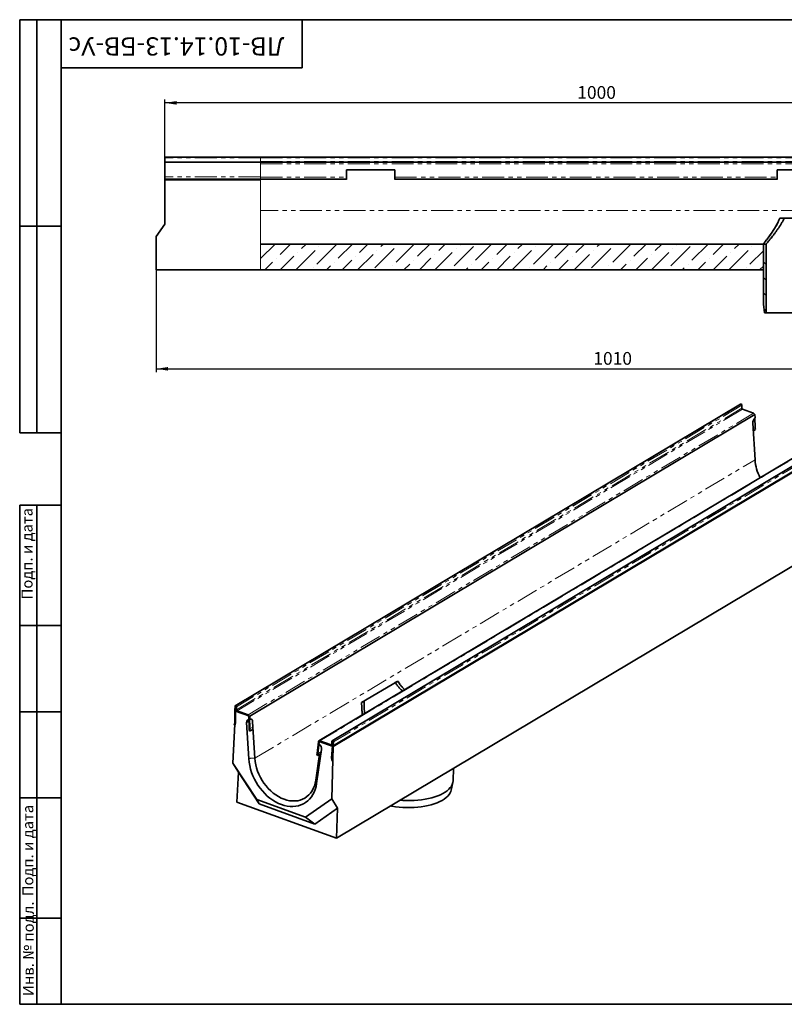
# Model space of a CAD drawing. Units: millimetres. Extents: x 8 to 443, y -18 to 291.
# Drawn here: x 8 to 230, y 5 to 291 of the extents above; entities that cross this region are included whole.
import ezdxf

# ---------------------------------------------------------------- set-up
doc = ezdxf.new("R2010")
doc.units = ezdxf.units.MM
doc.linetypes.add('PHANTOM', pattern=[12.7, 6.35, -1.27, 1.27, -1.27, 1.27, -1.27])
doc.layers.add('FORMAT', color=7, linetype='Continuous')
doc.styles.add('SLDTEXTSTYLE0', font='GOST_0.TTF', dxfattribs={"bigfont": 'bigfont'})
doc.styles.add('SLDTEXTSTYLE1', font='GOST_0.TTF')
doc.styles.add('SLDTEXTSTYLE2', font='GOST_0.TTF')
doc.dimstyles.new('SLDDIMSTYLE0', dxfattribs={"dimtxt": 3.393075, "dimasz": 3.393075, "dimexe": 0, "dimexo": 0.0625, "dimgap": 0.848269, "dimtad": 2, "dimdec": 1, "dimlfac": 4, "dimrnd": 1e-09, "dimzin": 12, "dimdsep": 46, "dimtxsty": 'SLDTEXTSTYLE1', "dimsah": 1, "dimcen": 0.09, "dimadec": 0, "dimazin": 3, "dimtfac": 1, "dimtdec": 1, "dimtofl": 0, "dimtmove": 0, "dimatfit": 3, "dimfxl": 1, "dimfrac": 2, "dimtolj": 1, "dimtzin": 12, "dimarcsym": 0})

# ---------------------------------------------------------------- blocks, each defined once
blk = doc.blocks.new('_D')
at = {"layer": 'FORMAT'}
for p, q in [((50.15, 249.34), (50.15, 267.84)), ((300.15, 266.84), (50.15, 266.84)), ((300.15, 249.34), (300.15, 267.84))]:
    blk.add_line(p, q, dxfattribs=at)
for points in [[(50.15, 266.84), (53.54, 266.32), (53.54, 267.36)], [(300.15, 266.84), (296.76, 267.36), (296.76, 266.32)]]:
    blk.add_solid(points, dxfattribs=at)
at = {"layer": 'FORMAT', "insert": (169.88, 271.72), "char_height": 3.704, "attachment_point": 1, "style": 'SLDTEXTSTYLE2'}
blk.add_mtext('1000', dxfattribs=at)
blk = doc.blocks.new('_D_2')
at = {"layer": 'FORMAT'}
for p, q in [((300.15, 223.34), (300.15, 188.59)), ((47.65, 220.34), (47.65, 188.59)), ((47.65, 189.59), (300.15, 189.59))]:
    blk.add_line(p, q, dxfattribs=at)
for points in [[(47.65, 189.59), (51.04, 189.07), (51.04, 190.11)], [(300.15, 189.59), (296.76, 190.11), (296.76, 189.07)]]:
    blk.add_solid(points, dxfattribs=at)
at = {"layer": 'FORMAT', "insert": (174.55, 194.47), "char_height": 3.704, "attachment_point": 1, "style": 'SLDTEXTSTYLE2'}
blk.add_mtext('1010', dxfattribs=at)

msp = doc.modelspace()

# ---------------------------------------------------------------- hatches: boundary and pattern name
at = {"linetype": 'Continuous', "lineweight": 18}
h = msp.add_hatch(dxfattribs=at)
h.set_pattern_fill('ANSI36', angle=3e-322, style=0)
h.paths.add_polyline_path([(77.909, 225.84), (77.909, 218.34), (223.901, 218.34), (223.901, 225.84)], flags=0)
h = msp.add_hatch(dxfattribs=at)
h.set_pattern_fill('ANSI34', angle=90, style=0)
h.paths.add_polyline_path([(224.701, 205.84), (224.701, 225.84), (223.901, 225.84), (223.901, 208.34), (224.276, 205.84)], flags=0)

# ---------------------------------------------------------------- linework, layer by layer
at = {"color": 7, "linetype": 'Continuous', "lineweight": 35}
for p, q in [((50.151, 251.09), (77.909, 251.09)), ((50.151, 250.84), (50.151, 251.09)), ((50.151, 249.59), (50.151, 250.84)), ((77.909, 249.59), (50.151, 249.59)), ((50.151, 245.392), (50.151, 249.59)), ((77.909, 251.09), (300.151, 251.09)), ((77.909, 249.59), (300.151, 249.59)), ((116.901, 247.399), (102.901, 247.399)), ((102.901, 247.399), (102.901, 245.235)), ((116.901, 245.235), (116.901, 247.399)), ((241.901, 247.399), (227.901, 247.399)), ((227.901, 247.399), (227.901, 245.235)), ((50.151, 244.64), (50.151, 245.392)), ((77.909, 244.64), (50.151, 244.64)), ((50.151, 244.64), (50.151, 244.524)), ((77.909, 244.524), (50.151, 244.524)), ((50.151, 244.524), (50.151, 231.563)), ((77.909, 244.64), (102.901, 244.64)), ((102.901, 245.235), (102.901, 244.64)), ((102.901, 244.568), (102.901, 244.64)), ((116.901, 244.64), (116.901, 245.235)), ((116.901, 244.64), (227.901, 244.64)), ((116.901, 244.64), (116.901, 244.568)), ((227.901, 245.235), (227.901, 244.64)), ((227.901, 244.568), (227.901, 244.64)), ((229.973, 233.34), (228.689, 233.34)), ((246.612, 233.34), (228.689, 233.34)), ((47.651, 228.068), (50.151, 231.563)), ((47.651, 228.068), (47.651, 218.34)), ((77.909, 225.84), (223.901, 225.84)), ((223.901, 208.34), (223.901, 225.84)), ((223.901, 225.84), (224.701, 225.84)), ((223.901, 225.84), (223.901, 218.34)), ((224.701, 205.84), (224.701, 225.84)), ((77.909, 218.34), (47.651, 218.34)), ((223.901, 218.34), (77.909, 218.34)), ((223.901, 208.34), (224.276, 205.84)), ((224.701, 205.84), (224.276, 205.84)), ((250.601, 205.84), (224.701, 205.84)), ((217.299, 179.317), (70.59, 91.732)), ((217.436, 179.325), (217.477, 179.31)), ((217.67, 179.014), (217.634, 178.125)), ((217.828, 177.829), (221.05, 176.661)), ((221.476, 176.28), (74.768, 88.696)), ((221.392, 176.311), (221.476, 176.28)), ((221.456, 175.306), (221.519, 172.561)), ((221.532, 175.358), (221.476, 176.28)), ((221.5, 163.181), (220.867, 173.774)), ((220.997, 171.601), (221.635, 171.982)), ((241.604, 169.094), (94.895, 81.509)), ((245.422, 169.121), (98.713, 81.536)), ((245.736, 167.485), (99.027, 79.9)), ((245.748, 167.706), (99.039, 80.121)), ((99.973, 53.271), (246.388, 140.681)), ((117.787, 98.9), (107.269, 92.621)), ((117.787, 98.9), (117.034, 98.45)), ((70.472, 90.479), (70.516, 91.591)), ((70.728, 91.74), (70.768, 91.725)), ((108.022, 93.07), (107.269, 92.621)), ((70.684, 90.176), (69.92, 75.08)), ((70.441, 86.702), (70.472, 90.479)), ((70.644, 86.636), (70.674, 90.409)), ((70.674, 90.409), (70.719, 91.517)), ((70.674, 90.409), (70.742, 90.45)), ((70.684, 90.176), (70.826, 90.261)), ((74.768, 88.696), (70.684, 90.176)), ((70.719, 91.517), (70.759, 91.503)), ((70.759, 91.503), (70.723, 90.613)), ((70.961, 91.429), (70.926, 90.54)), ((71.11, 90.022), (74.333, 88.853)), ((71.119, 90.244), (74.342, 89.076)), ((74.823, 87.773), (74.768, 88.696)), ((70.275, 86.083), (70.45, 85.914)), ((70.45, 85.914), (70.469, 85.926)), ((74.515, 76.275), (73.882, 86.868)), ((74.526, 88.573), (74.608, 85.034)), ((74.729, 88.516), (74.81, 84.976)), ((76.258, 76.472), (75.625, 87.065)), ((74.743, 84.358), (74.926, 84.397)), ((74.926, 84.397), (75.656, 84.832)), ((94.749, 81.257), (94.391, 77.877)), ((94.951, 81.168), (94.592, 77.788)), ((94.944, 81.38), (94.818, 80.524)), ((99.027, 79.9), (94.944, 81.38)), ((98.383, 80.134), (95.161, 81.302)), ((98.392, 80.356), (95.169, 81.524)), ((98.569, 76.511), (98.837, 80.199)), ((98.639, 81.395), (98.603, 80.505)), ((98.657, 80.149), (98.839, 80.258)), ((98.771, 76.43), (99.039, 80.121)), ((98.841, 81.321), (98.805, 80.432)), ((98.837, 80.199), (98.881, 81.307)), ((98.881, 81.307), (98.841, 81.321)), ((98.89, 81.529), (98.85, 81.544)), ((99.039, 80.121), (99.084, 81.233)), ((95.058, 77.617), (93.944, 70.06)), ((95.661, 78.971), (94.21, 69.134)), ((94.407, 77.228), (94.233, 77.397)), ((95.139, 77.665), (94.407, 77.228)), ((98.579, 64.689), (99.027, 79.9)), ((69.92, 75.08), (76.853, 64.477)), ((71.492, 72.414), (69.92, 75.08)), ((98.884, 75.711), (98.701, 75.672)), ((71.054, 63.756), (71.492, 72.414)), ((71.492, 72.414), (77.501, 63.224)), ((133.813, 69.914), (133.959, 73.561)), ((133.291, 67.24), (133.753, 69.436)), ((99.973, 53.271), (71.054, 63.756)), ((76.853, 64.477), (91.009, 59.344)), ((77.501, 63.224), (76.853, 64.477)), ((77.501, 63.224), (93.668, 57.362)), ((91.009, 59.344), (98.579, 64.689)), ((100.23, 61.995), (98.579, 64.689)), ((93.668, 57.362), (100.23, 61.995)), ((100.23, 61.995), (99.973, 53.271)), ((93.668, 57.362), (91.009, 59.344))]:
    msp.add_line(p, q, dxfattribs=at)
at = {"color": 8, "linetype": 'PHANTOM', "lineweight": 18}
for p, q in [((77.909, 250.84), (50.151, 250.84)), ((300.151, 250.84), (77.909, 250.84)), ((77.909, 249.84), (300.151, 249.84)), ((300.151, 249.125), (77.909, 249.125)), ((77.909, 245.392), (50.151, 245.392)), ((77.909, 245.235), (102.901, 245.235)), ((116.901, 245.235), (227.901, 245.235)), ((298.901, 235.614), (77.909, 235.614)), ((217.436, 179.325), (70.728, 91.74)), ((70.768, 91.725), (217.477, 179.31)), ((70.926, 90.54), (217.634, 178.125)), ((217.67, 179.014), (70.961, 91.429)), ((217.828, 177.829), (71.119, 90.244)), ((74.342, 89.076), (221.05, 176.661)), ((220.959, 172.227), (221.519, 172.561)), ((241.878, 169.109), (95.169, 81.524)), ((245.559, 169.129), (98.85, 81.544)), ((98.89, 81.529), (245.599, 169.114)), ((245.792, 168.818), (99.084, 81.233)), ((76.258, 76.472), (221.5, 163.181)), ((75.625, 87.065), (75.5, 87.091)), ((74.81, 84.976), (75.532, 85.407)), ((98.392, 80.356), (98.601, 80.481)), ((98.805, 80.432), (98.847, 80.457)), ((95.315, 78.22), (94.592, 77.788))]:
    msp.add_line(p, q, dxfattribs=at)
at = {"color": 7, "linetype": 'Continuous', "lineweight": 18}
for p, q in [((77.909, 251.09), (77.909, 250.84)), ((77.909, 250.84), (77.909, 249.59)), ((77.909, 249.59), (77.909, 245.392)), ((77.909, 245.392), (77.909, 244.64)), ((77.909, 244.524), (77.909, 244.64)), ((77.909, 218.34), (77.909, 244.524))]:
    msp.add_line(p, q, dxfattribs=at)
at = {"color": 7, "linetype": 'Continuous', "lineweight": 35, "flags": 128}
for points in [[(74.823, 87.773), (74.967, 87.837), (75.109, 87.853), (75.242, 87.823), (75.362, 87.747), (75.463, 87.628), (75.543, 87.47), (75.597, 87.28), (75.625, 87.065)], [(94.21, 69.134), (94.042, 68.258), (93.803, 67.423), (93.495, 66.636), (93.121, 65.903), (92.682, 65.229), (92.182, 64.619), (91.625, 64.077), (91.015, 63.608), (90.356, 63.214), (89.653, 62.9), (88.912, 62.666), (88.138, 62.516), (87.336, 62.449), (86.513, 62.467), (85.674, 62.569), (84.826, 62.754), (83.975, 63.022), (83.127, 63.37), (82.289, 63.796), (81.466, 64.296), (80.665, 64.868), (79.892, 65.505), (79.151, 66.205), (78.45, 66.962), (77.792, 67.769), (77.183, 68.622), (76.627, 69.514), (76.129, 70.439), (75.692, 71.389), (75.318, 72.357), (75.012, 73.337), (74.775, 74.322), (74.609, 75.303), (74.515, 76.275)], [(93.944, 70.06), (93.781, 69.225), (93.547, 68.433), (93.243, 67.69), (92.872, 67.002), (92.437, 66.376), (91.941, 65.816), (91.388, 65.326), (90.784, 64.912), (90.132, 64.577), (89.44, 64.322), (88.711, 64.151), (87.953, 64.065), (87.172, 64.064), (86.374, 64.149), (85.565, 64.319), (84.753, 64.572), (83.945, 64.907), (83.146, 65.32), (82.364, 65.808), (81.605, 66.367), (80.875, 66.992), (80.181, 67.679), (79.528, 68.421), (78.922, 69.213), (78.367, 70.047), (77.869, 70.917), (77.432, 71.816), (77.058, 72.736), (76.752, 73.669), (76.515, 74.608), (76.35, 75.545), (76.258, 76.472)], [(118.435, 64.293), (119.199, 64.237), (120.305, 64.19), (121.41, 64.184), (122.506, 64.219), (123.587, 64.294), (124.644, 64.409), (125.672, 64.563), (126.664, 64.755), (127.613, 64.985), (128.513, 65.25), (129.358, 65.549), (130.143, 65.88), (130.863, 66.241), (131.513, 66.628), (132.088, 67.041), (132.586, 67.476), (133.003, 67.931), (133.335, 68.401), (133.582, 68.886), (133.741, 69.38), (133.812, 69.882), (133.813, 69.914)], [(133.291, 67.24), (133.184, 66.86), (132.969, 66.379), (132.666, 65.911), (132.28, 65.458), (131.811, 65.024), (131.264, 64.611), (130.642, 64.223), (129.949, 63.861), (129.19, 63.528), (128.369, 63.226), (127.493, 62.958), (126.566, 62.725), (125.596, 62.529), (124.589, 62.371), (123.55, 62.252), (122.489, 62.172), (121.41, 62.133), (120.322, 62.135), (119.232, 62.177), (118.146, 62.26), (117.073, 62.382), (116.02, 62.544), (115.625, 62.616)]]:
    msp.add_lwpolyline(points, dxfattribs=at)
at = {"color": 7, "linetype": 'Continuous', "lineweight": 35}
for centre, radius, start, end in [((217.376, 179.179), 0.158, 67.47811, 118.973), ((217.355, 179.019), 0.315, 359.07331, 67.28174), ((217.949, 178.12), 0.315, 179.07331, 247.28174), ((222.682, 173.944), 1.823, 129.11575, 185.32853), ((220.815, 176.089), 0.618, 21.05024, 67.62331), ((223.296, 172.616), 1.778, 181.7652, 200.89385), ((235.15, 164.136), 13.684, 184.00208, 206.86261), ((70.668, 91.599), 0.152, 67.15038, 183.2954), ((70.646, 91.434), 0.315, 359.07331, 67.28174), ((71.353, 90.603), 0.63, 179.07331, 247.28174), ((71.241, 90.535), 0.315, 179.07331, 247.28174), ((74.21, 88.562), 0.316, 2.07889, 67.20361), ((74.097, 88.493), 0.632, 2.07889, 67.20361), ((69.265, 86.686), 1.176, 329.15426, 0.76351), ((69.272, 86.618), 1.372, 329.15426, 0.76351), ((74.644, 87.017), 0.777, 76.68355, 191.09297), ((76.681, 85.098), 2.074, 181.7652, 200.89385), ((76.587, 85.031), 1.778, 181.7652, 200.89385), ((95.05, 81.248), 0.301, 66.66135, 178.31249), ((94.093, 79.125), 1.575, 354.39937, 62.60726), ((95.101, 81.164), 0.15, 66.66135, 178.31249), ((98.501, 80.414), 0.305, 247.15038, 3.2954), ((98.451, 80.496), 0.152, 247.15038, 3.2954), ((98.791, 81.403), 0.152, 67.15038, 183.2954), ((98.769, 81.238), 0.315, 359.07331, 67.28174), ((93.276, 77.979), 1.119, 328.68089, 354.77099), ((93.292, 77.907), 1.306, 328.68089, 354.77099), ((100.568, 76.394), 2.002, 176.64246, 201.15569), ((100.484, 76.33), 1.716, 176.64246, 201.15569)]:
    msp.add_arc(centre, radius, start, end, dxfattribs=at)
at = {"color": 8, "linetype": 'PHANTOM', "lineweight": 18}
for centre, radius, start, end in [((74.838, 85.081), 2.026, 97.87056, 118.16259), ((75.667, 73.898), 2.641, 77.06814, 115.86174), ((93.462, 68.996), 1.168, 43.5753, 65.65345)]:
    msp.add_arc(centre, radius, start, end, dxfattribs=at)
at = {"color": 7, "linetype": 'Continuous', "lineweight": 35}
for points, knots in [([(223.901, 225.84), (223.903, 225.844), (223.913, 225.855), (224.033, 226.006), (224.324, 226.373), (224.751, 226.92), (225.231, 227.552), (225.713, 228.209), (226.168, 228.848), (226.646, 229.551), (227.251, 230.49), (227.828, 231.482), (228.345, 232.509), (228.574, 233.063), (228.689, 233.34)], [0, 0, 0, 0, 0.041994, 0.14123586, 0.24325843, 0.34508253, 0.44909629, 0.52179561, 0.59450578, 0.66929741, 0.74409286, 0.87060063, 0.9353093, 1, 1, 1, 1]), ([(223.901, 225.84), (223.901, 225.84), (223.903, 225.843), (223.913, 225.856), (223.921, 225.866), (223.952, 225.904), (223.982, 225.942), (224.062, 226.042), (224.111, 226.104), (224.199, 226.215), (224.23, 226.255), (224.297, 226.34), (224.333, 226.386), (224.523, 226.627), (224.704, 226.861), (225.013, 227.266), (225.122, 227.411), (225.294, 227.641), (225.352, 227.719), (225.471, 227.88), (225.532, 227.963), (225.838, 228.383), (226.096, 228.745), (226.495, 229.33), (226.63, 229.531), (226.902, 229.948), (227.039, 230.164), (227.451, 230.832), (227.72, 231.297), (228.232, 232.278), (228.475, 232.792), (228.689, 233.34)], [0, 0, 0, 0, 0.03125, 0.03125, 0.0625, 0.0625, 0.125, 0.125, 0.1875, 0.1875, 0.21875, 0.21875, 0.25, 0.25, 0.375, 0.375, 0.4375, 0.4375, 0.46875, 0.46875, 0.5, 0.5, 0.625, 0.625, 0.6875, 0.6875, 0.75, 0.75, 0.875, 0.875, 1, 1, 1, 1]), ([(224.701, 225.84), (224.704, 225.844), (224.715, 225.857), (224.844, 226.009), (225.144, 226.364), (225.582, 226.891), (226.08, 227.501), (226.588, 228.138), (227.075, 228.765), (227.591, 229.452), (228.267, 230.394), (228.934, 231.405), (229.554, 232.471), (229.833, 233.051), (229.973, 233.34)], [0, 0, 0, 0, 0.0443536, 0.13983925, 0.23797933, 0.33635901, 0.4368256, 0.50905892, 0.58130491, 0.65560483, 0.72991103, 0.8634181, 0.93172076, 1, 1, 1, 1]), ([(117.034, 98.45), (117.207, 98.187), (117.554, 97.66), (118.2, 96.92), (118.737, 96.366), (119.082, 96.065), (119.161, 95.996)], [0, 0, 0, 0, 0.29930331, 0.59873531, 0.90729019, 1, 1, 1, 1]), ([(117.787, 98.9), (117.944, 98.636), (118.257, 98.107), (118.848, 97.359), (119.361, 96.782), (119.7, 96.461), (119.793, 96.373)], [0, 0, 0, 0, 0.29231709, 0.58474238, 0.886292, 1, 1, 1, 1]), ([(117.787, 98.9), (117.985, 98.572), (118.343, 97.977), (119.006, 97.177), (119.478, 96.663), (119.757, 96.401), (119.789, 96.37)], [0, 0, 0, 0, 0.3642737, 0.6596595, 0.9606958, 1, 1, 1, 1]), ([(107.507, 89.038), (107.44, 89.6), (107.335, 90.467), (107.282, 91.673), (107.273, 92.305), (107.269, 92.621)], [0, 0, 0, 0, 0.479401, 0.7397367, 1, 1, 1, 1]), ([(107.506, 89.037), (107.462, 89.373), (107.38, 90.008), (107.294, 91.203), (107.279, 92.068), (107.269, 92.621)], [0, 0, 0, 0, 0.2877911, 0.5445016, 1, 1, 1, 1]), ([(108.145, 89.419), (108.094, 89.962), (108.014, 90.83), (108.002, 92.059), (108.015, 92.733), (108.022, 93.07)], [0, 0, 0, 0, 0.4563898, 0.7282415, 1, 1, 1, 1])]:
    msp.add_open_spline(points, degree=3, knots=knots, dxfattribs=at)
at = {"layer": 'FORMAT', "color": 7, "lineweight": 35}
for p, q in [((20, 291), (8, 291)), ((8, 291), (8, 171)), ((13, 171), (13, 291)), ((20, 291), (415, 291)), ((20, 291), (20, 5)), ((90, 291), (90, 277)), ((90, 277), (20, 277)), ((20, 231), (8, 231)), ((8, 171), (20, 171)), ((8, 5), (8, 150)), ((8, 150), (20, 150)), ((13, 5), (13, 150)), ((8, 115), (20, 115)), ((8, 90), (20, 90)), ((8, 65), (20, 65)), ((20, 30), (8, 30)), ((20, 5), (8, 5)), ((20, 5), (415, 5))]:
    msp.add_line(p, q, dxfattribs=at)

# ---------------------------------------------------------------- texts
at = {"layer": 'FORMAT', "color": 7, "style": 'SLDTEXTSTYLE0'}
for s, insert, char_height, attachment_point, rotation in [('ЛВ-10.14.13-БВ-Ус', (53.516, 280.593), 5.29167, 2, 180), ('Подп. и дата', (8.547, 122.612), 3.175, 1, 90), ('Подп. и дата', (8.774, 36.37), 3.175, 1, 90), ('Инв. № подл.', (8.91, 7.4), 3.175, 1, 90)]:
    msp.add_mtext(s, dxfattribs=dict(at, insert=insert, char_height=char_height, attachment_point=attachment_point, rotation=rotation))

# ---------------------------------------------------------------- dimensions: what is measured, and where the dimension line sits
at = {"layer": 'FORMAT'}
for base, p1, p2, picture, middle in [((50.151, 266.84), (300.151, 249.34), (50.151, 249.34), '_D', (173.85, 266.84)), ((300.151, 189.59), (47.651, 220.34), (300.151, 223.34), '_D_2', (178.163, 189.59))]:
    dim = msp.add_linear_dim(base=base, p1=p1, p2=p2, dimstyle='SLDDIMSTYLE0', dxfattribs=at)
    dim.commit()
    dim.dimension.update_dxf_attribs({"geometry": picture, "text_midpoint": middle, "dimtype": 160})

doc.saveas('drawing.dxf')
